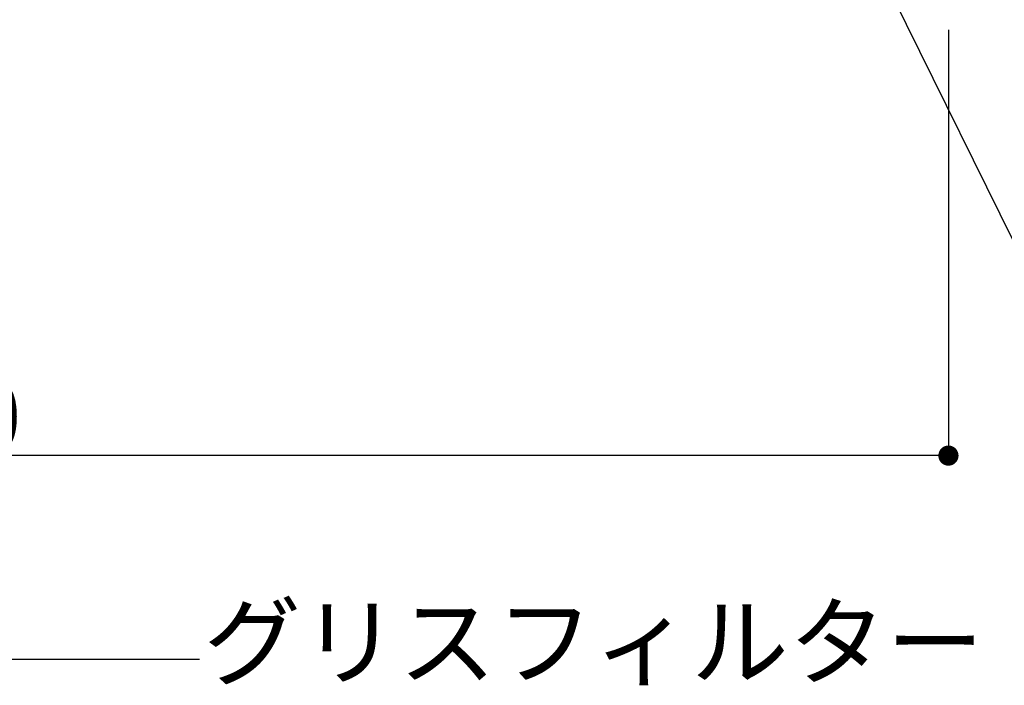
# Model space of a CAD drawing. Extents: x -2121 to 2002, y -2714 to 155.
# Drawn here: x 376 to 668, y -1535 to -1338 of the extents above; entities that cross this region are included whole.
import ezdxf
from ezdxf.enums import TextEntityAlignment as Align

# ---------------------------------------------------------------- set-up
doc = ezdxf.new("R2010")
doc.units = 0
doc.header["$LTSCALE"] = 10
doc.header["$PDMODE"] = 1
doc.header["$PDSIZE"] = -2
doc.layers.get('0').update_dxf_attribs({"linetype": 'CONTINUOUS'})
doc.layers.get('DEFPOINTS').update_dxf_attribs({"linetype": 'CONTINUOUS'})
doc.layers.add('__', color=7, linetype='CONTINUOUS')
doc.layers.add('__-1', color=7, linetype='CONTINUOUS')
doc.styles.add('______MEDIUM', font='txt', dxfattribs={"bigfont": '游ゴシック Medium'})
doc.dimstyles.new('TOOLBOX', dxfattribs={"dimtxt": 21.240162, "dimasz": 5.999634, "dimexe": 0, "dimexo": 10, "dimgap": 1, "dimtad": 1, "dimblk": 'DOT', "dimblk1": 'DOT', "dimblk2": 'DOT', "dimcen": 0, "dimazin": 3, "dimtfac": 1, "dimtix": 1, "dimtmove": 0, "dimatfit": 3})

# ---------------------------------------------------------------- blocks, each defined once
blk = doc.blocks.new('_DOT')
at = {"color": 0, "linetype": 'BYBLOCK'}
blk.add_line((-0.5, 0), (-1, 0), dxfattribs=at)
at = {"color": 0, "linetype": 'BYBLOCK', "const_width": 0.5}
blk.add_lwpolyline([(-0.25, 0, 1), (0.25, 0, 1)], format="xyb", close=True, dxfattribs=at)
blk = doc.blocks.new('*D28')
at = {"layer": '__-1', "color": 0, "linetype": 'CONTINUOUS'}
for p, q in [((-11.95, -2310.13), (-11.95, -2436.55)), ((588.05, -2310.13), (588.05, -2436.55)), ((582.05, -2436.55), (-5.95, -2436.55))]:
    blk.add_line(p, q, dxfattribs=at)
at = {"layer": 'DEFPOINTS', "color": 0}
for p in [(-11.95, -2300.13), (588.05, -2300.13), (-11.95, -2436.55)]:
    blk.add_point(p, dxfattribs=at)
at = {"layer": '__-1', "color": 0, "xscale": 5.9996337890625, "yscale": 5.9996337890625, "zscale": 5.9996337890625, "rotation": 180}
blk.add_blockref('_DOT', (-11.95, -2436.55), dxfattribs=at)
at = {"layer": '__-1', "color": 0, "xscale": 5.9996337890625, "yscale": 5.9996337890625, "zscale": 5.9996337890625}
blk.add_blockref('_DOT', (588.05, -2436.55), dxfattribs=at)
at = {"layer": '__-1', "color": 0, "linetype": 'CONTINUOUS', "style": '______MEDIUM'}
blk.add_text('600', height=21.24, dxfattribs=at).set_placement((264.49, -2435.55))
blk = doc.blocks.new('____-17')
at = {"layer": '__', "color": 7, "linetype": 'CONTINUOUS'}
blk.add_line((668.52, -2497.12), (562.5, -2281.88), dxfattribs=at)
blk = doc.blocks.new('____-18')
at = {"layer": '__', "color": 7, "linetype": 'CONTINUOUS'}
blk.add_line((365.54, -2497.12), (260.16, -2497.12), dxfattribs=at)
at = {"layer": '__', "color": 7, "style": '______MEDIUM'}
blk.add_text('グリスフィルター', height=21.24, dxfattribs=at).set_placement((366.73, -2481.24), align=Align.TOP_LEFT)
blk = doc.blocks.new('____-21')
at = {"layer": '__', "color": 7}
for name in ['____-18', '____-17']:
    blk.add_blockref(name, (0, 0), dxfattribs=at)
at = {"layer": '__-1', "color": 7, "linetype": 'CONTINUOUS'}
dim = blk.add_linear_dim(base=(-11.953, -2436.553), p1=(588.047, -2300.126), p2=(-11.953, -2300.126), dimstyle='TOOLBOX', override={"dimpost": '<>'}, dxfattribs=at)
dim.commit()
dim.dimension.update_dxf_attribs({"geometry": '*D28', "text_midpoint": (288.047, -2424.933)})
blk = doc.blocks.new('____-24')
at = {"layer": '__', "color": 7}
blk.add_blockref('____-21', (0, 0), dxfattribs=at)
blk = doc.blocks.new('__77010102_HS-S901VR_2D')
at = {"layer": '__', "color": 7}
blk.add_blockref('____-24', (0, 0), dxfattribs=at)

msp = doc.modelspace()

# ---------------------------------------------------------------- block references
at = {"layer": '__', "color": 1}
msp.add_blockref('__77010102_HS-S901VR_2D', (63.58, 969.59), dxfattribs=at)

doc.saveas('drawing.dxf')
